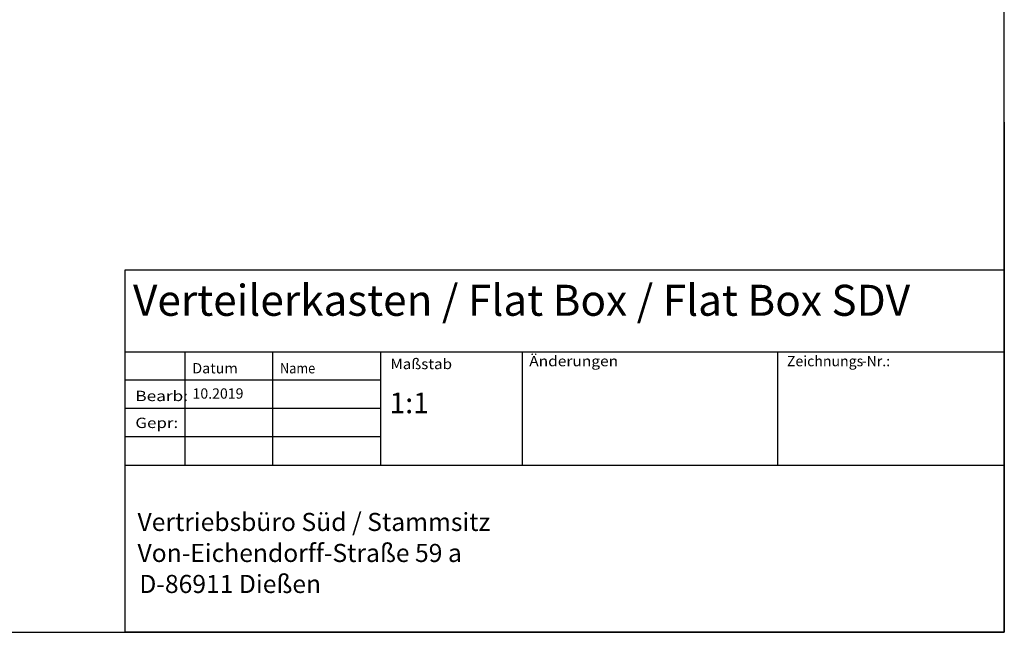
# Model space of a CAD drawing. Extents: x 0.5 to 26.2, y 0.1 to 7.2.
# Drawn here: x 9.5 to 12.1, y 0.1 to 1.8 of the extents above; entities that cross this region are included whole.
import ezdxf

# ---------------------------------------------------------------- set-up
doc = ezdxf.new("R2010")
doc.units = 0
doc.header["$LTSCALE"] = 0.05
doc.layers.get('0').update_dxf_attribs({"lineweight": 15})
doc.layers.add('X_SKOPF', color=7, linetype='Continuous', lineweight=25)
doc.styles.get("Standard").update_dxf_attribs({"font": 'arial.ttf'})

# ---------------------------------------------------------------- blocks, each defined once
blk = doc.blocks.new('Attributdefinition-A0JWT863C3', base_point=(9.7947, 0.3995))
at = {"color": 0, "lineweight": -2, "insert": (9.7947, 0.4485), "char_height": 0.049, "attachment_point": 1}
blk.add_mtext('{\\fArial;Vertriebsbüro Süd / Stammsitz}', dxfattribs=at)
blk = doc.blocks.new('Blockreferenz-A0JWT867C3', base_point=(10.1806, 0.8264))
at = {"color": 0, "lineweight": -2, "insert": (10.1806, 0.8544), "char_height": 0.028, "attachment_point": 1}
blk.add_mtext('{\\W0.9;\\fArial;Name}', dxfattribs=at)
blk = doc.blocks.new('Attributdefinition-A0JWT869C3', base_point=(9.7826, 0.9824))
at = {"color": 0, "lineweight": -2, "insert": (9.7826, 1.0664), "char_height": 0.084, "attachment_point": 1}
blk.add_mtext('{\\fArial;Verteilerkasten / Flat Box / Flat Box SDV}', dxfattribs=at)
blk = doc.blocks.new('Blockreferenz-A0JWT86BC3', base_point=(10.4794, 0.8379))
at = {"color": 0, "lineweight": -2, "insert": (10.4794, 0.8659), "char_height": 0.028, "attachment_point": 1}
blk.add_mtext('{\\W1.08;\\fArial;Maßstab}', dxfattribs=at)
blk = doc.blocks.new('Attributdefinition-A0JWT86DC3', base_point=(9.7947, 0.3155))
at = {"color": 0, "lineweight": -2, "insert": (9.7947, 0.3645), "char_height": 0.049, "attachment_point": 1}
blk.add_mtext('{\\fArial;Von-Eichendorff-Straße 59 a}', dxfattribs=at)
blk = doc.blocks.new('Attributdefinition-A0JWT86FC3', base_point=(9.7997, 0.2315))
at = {"color": 0, "lineweight": -2, "insert": (9.7997, 0.2805), "char_height": 0.049, "attachment_point": 1}
blk.add_mtext('{\\fArial;D-86911 Dießen}', dxfattribs=at)
blk = doc.blocks.new('Blockreferenz-A0JWT86HC3', base_point=(9.7889, 0.6784))
at = {"color": 0, "lineweight": -2, "insert": (9.7889, 0.7064), "char_height": 0.028, "attachment_point": 1}
blk.add_mtext('{\\W1.2;\\fArial;Gepr:}', dxfattribs=at)
blk = doc.blocks.new('Blockreferenz-A0JWT86JC3', base_point=(9.943, 0.8264))
at = {"color": 0, "lineweight": -2, "insert": (9.943, 0.8544), "char_height": 0.028, "attachment_point": 1}
blk.add_mtext('{\\W1.02;\\fArial;Datum}', dxfattribs=at)
blk = doc.blocks.new('Blockreferenz-A0JWT86LC3', base_point=(11.5529, 0.8457))
at = {"color": 0, "lineweight": -2, "char_height": 0.028, "attachment_point": 1}
for s, insert in [('{\\fArial;Zeichnungs}', (11.5529, 0.8737)), ('{\\fArial;-Nr.:}', (11.7554, 0.8737))]:
    blk.add_mtext(s, dxfattribs=dict(at, insert=insert))
blk = doc.blocks.new('Blockreferenz-A0JWT86PC3', base_point=(9.7889, 0.7513))
at = {"color": 0, "lineweight": -2, "insert": (9.7889, 0.7793), "char_height": 0.028, "attachment_point": 1}
blk.add_mtext('{\\W1.22;\\fArial;Bearb:}', dxfattribs=at)
blk = doc.blocks.new('Attributdefinition-A0JWT86RC3', base_point=(10.4772, 0.7184))
at = {"color": 0, "lineweight": -2, "insert": (10.4772, 0.7744), "char_height": 0.056, "attachment_point": 1}
blk.add_mtext('{\\fArial;1:1}', dxfattribs=at)
blk = doc.blocks.new('Blockreferenz-A0JWT86VC3', base_point=(10.8553, 0.8457))
at = {"color": 0, "lineweight": -2, "insert": (10.8553, 0.8737), "char_height": 0.028, "attachment_point": 1}
blk.add_mtext('{\\W1.1;\\fArial;Änderungen}', dxfattribs=at)
blk = doc.blocks.new('Attributdefinition-A0JWT8NTC3', base_point=(9.9437, 0.7579))
at = {"color": 0, "lineweight": -2, "insert": (9.9437, 0.7859), "char_height": 0.028, "attachment_point": 1}
blk.add_mtext('{\\fArial;10.2019}', dxfattribs=at)

msp = doc.modelspace()

# ---------------------------------------------------------------- linework, layer by layer
at = {"layer": 'X_SKOPF'}
for p, q in [((12.1414, 0.125), (12.1414, 7.1874)), ((12.1414, 1.5069), (12.1414, 0.125)), ((9.7614, 0.125), (9.7614, 1.1071)), ((9.7614, 1.1071), (12.1414, 1.1071)), ((9.7614, 0.8851), (12.1414, 0.8851)), ((9.9226, 0.8851), (9.9226, 0.578)), ((10.1606, 0.8851), (10.1606, 0.578)), ((10.4524, 0.8851), (10.4524, 0.578)), ((10.8362, 0.8851), (10.8362, 0.578)), ((11.5272, 0.8851), (11.5272, 0.578)), ((10.4524, 0.8083), (9.7614, 0.8083)), ((10.4524, 0.7315), (9.7614, 0.7315)), ((10.4524, 0.6547), (9.7614, 0.6547)), ((9.7614, 0.578), (12.1414, 0.578)), ((7.4825, 0.125), (12.1414, 0.125)), ((12.1414, 0.125), (9.7614, 0.125))]:
    msp.add_line(p, q, dxfattribs=at)

# ---------------------------------------------------------------- block references
for name, p in [('Attributdefinition-A0JWT869C3', (9.7826, 0.9824)), ('Blockreferenz-A0JWT86VC3', (10.8553, 0.8457)), ('Blockreferenz-A0JWT86JC3', (9.943, 0.8264)), ('Blockreferenz-A0JWT867C3', (10.1806, 0.8264)), ('Blockreferenz-A0JWT86BC3', (10.4794, 0.8379)), ('Blockreferenz-A0JWT86LC3', (11.5529, 0.8457)), ('Blockreferenz-A0JWT86PC3', (9.7889, 0.7513)), ('Attributdefinition-A0JWT8NTC3', (9.9437, 0.7579)), ('Attributdefinition-A0JWT86RC3', (10.4772, 0.7184)), ('Blockreferenz-A0JWT86HC3', (9.7889, 0.6784)), ('Attributdefinition-A0JWT863C3', (9.7947, 0.3995)), ('Attributdefinition-A0JWT86DC3', (9.7947, 0.3155)), ('Attributdefinition-A0JWT86FC3', (9.7997, 0.2315))]:
    msp.add_blockref(name, p, dxfattribs=at)

doc.saveas('drawing.dxf')
